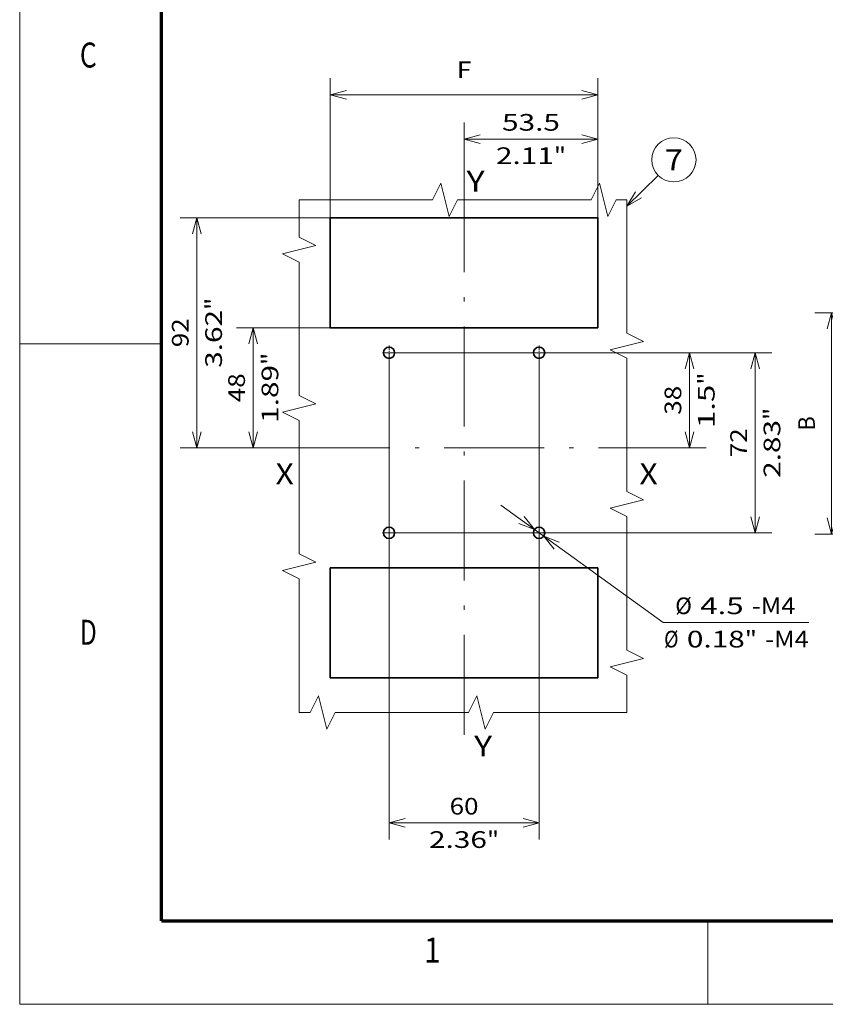
# Model space of a CAD drawing. Extents: x 0 to 420, y 0 to 297.
# Drawn here: x 0 to 97, y 0 to 118 of the extents above; entities that cross this region are included whole.
import ezdxf
from ezdxf.enums import TextEntityAlignment as Align

# ---------------------------------------------------------------- set-up
doc = ezdxf.new("R2010")
doc.units = 0
doc.linetypes.add('DASHDOT', pattern=[18.5, 12, -3, 0.5, -3])
doc.layers.get('0').update_dxf_attribs({"lineweight": 13})
doc.layers.add('General', color=7, linetype='Continuous', lineweight=13)
doc.styles.get("Standard").update_dxf_attribs({"font": 'isocp.shx'})
doc.dimstyles.get("Standard").update_dxf_attribs({"dimtxt": 2.5, "dimasz": 2.5, "dimexe": 1.25, "dimexo": 0.625, "dimtad": 1, "dimcen": 2.5, "dimadec": 0, "dimazin": 0, "dimtfac": 1, "dimtmove": 0, "dimatfit": 0, "dimfxl": 1, "dimarcsym": 0})

# ---------------------------------------------------------------- blocks, each defined once
blk = doc.blocks.new('*D18')
at = {"color": 7, "lineweight": 13}
blk.add_line((57.687169, 59.886673), (77.13777, 45.806365), dxfattribs=at)
at = {"color": 7, "lineweight": 13, "ltscale": 0.436829}
blk.add_line((77.13777, 45.806365), (94.610921, 45.806365), dxfattribs=at)
at = {"color": 7, "lineweight": 13}
for points in [[(59.868937, 57.668256), (61.737336, 56.954754), (60.476006, 58.506864)], [(64.69928, 55.449633), (62.830881, 56.163136), (64.092211, 54.611025)]]:
    blk.add_lwpolyline(points, dxfattribs=at)
for s, p, p2 in [('%%c', (78.600927, 46.806365), (80.600929, 46.806365)), ('4.5', (81.600927, 46.806365), (86.80554, 46.806365)), ('-M4', (87.805538, 46.806365), (93.010149, 46.806365)), ('Ø', (77.265289, 42.806365), (79.000159, 42.806365)), ('"', (86.939642, 42.806365), (88.406307, 42.806365)), ('0.18', (80.00016, 42.806365), (86.939642, 42.806365)), ('-M4', (89.406306, 42.806365), (94.610916, 42.806365))]:
    blk.add_text(s, height=2, dxfattribs=at).set_placement(p, p2, align=Align.FIT)
blk = doc.blocks.new('*D19')
at = {"color": 5, "lineweight": 13}
blk.add_line((44.284108, 78.158945), (82.326073, 78.158945), dxfattribs=at)
at = {"color": 5, "lineweight": 13, "ltscale": 0.285}
blk.add_line((80.326074, 66.758945), (80.326074, 78.158945), dxfattribs=at)
at = {"color": 5, "lineweight": 13, "ltscale": 0.160145}
blk.add_line((75.920293, 66.758945), (82.326073, 66.758945), dxfattribs=at)
at = {"color": 5, "lineweight": 13}
for points in [[(80.843711, 76.227093), (80.326074, 78.158945), (79.808434, 76.227093)], [(79.808434, 68.690796), (80.326074, 66.758945), (80.843711, 68.690796)]]:
    blk.add_lwpolyline(points, dxfattribs=at)
for s, p, p2 in [('"', (83.326074, 74.327917), (83.326074, 75.794583)), ('38', (79.326073, 70.724074), (79.326073, 74.193815)), ('1.5', (83.326074, 69.123306), (83.326074, 74.327917))]:
    blk.add_text(s, height=2, rotation=90.000003, dxfattribs=at).set_placement(p, p2, align=Align.FIT)
blk = doc.blocks.new('*D20')
at = {"color": 5, "lineweight": 13}
for p, q in [((44.284108, 78.158945), (90.204586, 78.158945)), ((88.204587, 56.558945), (88.204587, 78.158945)), ((44.284108, 56.558945), (90.204586, 56.558945))]:
    blk.add_line(p, q, dxfattribs=at)
for points in [[(88.722224, 76.227093), (88.204587, 78.158945), (87.686948, 76.227093)], [(87.686948, 58.490796), (88.204587, 56.558945), (88.722224, 58.490796)]]:
    blk.add_lwpolyline(points, dxfattribs=at)
for s, p, p2 in [('"', (91.204587, 70.095352), (91.204587, 71.562019)), ('2.83', (91.204587, 63.155871), (91.204587, 70.095352)), ('72', (87.204586, 65.624074), (87.204586, 69.093815))]:
    blk.add_text(s, height=2, rotation=90.000003, dxfattribs=at).set_placement(p, p2, align=Align.FIT)
blk = doc.blocks.new('*D21')
at = {"color": 7, "lineweight": 13}
for p, q in [((44.284108, 78.158945), (44.284108, 19.76088)), ((62.284108, 78.158945), (62.284108, 19.76088))]:
    blk.add_line(p, q, dxfattribs=at)
at = {"color": 7, "lineweight": 13, "ltscale": 0.45}
blk.add_line((44.284108, 21.760881), (62.284108, 21.760881), dxfattribs=at)
at = {"color": 7, "lineweight": 13}
for points in [[(46.21596, 22.27852), (44.284108, 21.760881), (46.21596, 21.243242)], [(60.352257, 21.243242), (62.284108, 21.760881), (60.352257, 22.27852)]]:
    blk.add_lwpolyline(points, dxfattribs=at)
for s, p, p2 in [('60', (51.549238, 22.76088), (55.018979, 22.76088)), ('2.36', (49.081034, 18.760881), (56.020516, 18.760881)), ('"', (56.020516, 18.760881), (57.487182, 18.760881))]:
    blk.add_text(s, height=2, dxfattribs=at).set_placement(p, p2, align=Align.FIT)
blk = doc.blocks.new('*D22')
at = {"color": 5, "lineweight": 13, "ltscale": 0.28067}
blk.add_line((37.234108, 81.158945), (26.007319, 81.158945), dxfattribs=at)
at = {"color": 5, "lineweight": 13, "ltscale": 0.36}
blk.add_line((28.007318, 66.758945), (28.007318, 81.158945), dxfattribs=at)
at = {"color": 5, "lineweight": 13, "ltscale": 0.159818}
blk.add_line((32.400028, 66.758945), (26.007319, 66.758945), dxfattribs=at)
at = {"color": 5, "lineweight": 13}
for points in [[(28.524957, 79.227093), (28.007318, 81.158945), (27.489681, 79.227093)], [(27.489681, 68.690796), (28.007318, 66.758945), (28.524957, 68.690796)]]:
    blk.add_lwpolyline(points, dxfattribs=at)
for s, p, p2 in [('"', (31.007318, 76.695353), (31.007318, 78.162019)), ('1.89', (31.007318, 69.755871), (31.007318, 76.695352)), ('48', (27.00732, 72.224074), (27.00732, 75.693815))]:
    blk.add_text(s, height=2, rotation=90.000003, dxfattribs=at).set_placement(p, p2, align=Align.FIT)
blk = doc.blocks.new('*D23')
at = {"color": 5, "lineweight": 13, "ltscale": 0.449533}
blk.add_line((37.234108, 94.358945), (19.252789, 94.358945), dxfattribs=at)
at = {"color": 5, "lineweight": 13}
blk.add_line((21.252789, 66.758945), (21.252789, 94.358945), dxfattribs=at)
at = {"color": 5, "lineweight": 13, "ltscale": 0.328681}
blk.add_line((32.400028, 66.758945), (19.252789, 66.758945), dxfattribs=at)
at = {"color": 5, "lineweight": 13}
for points in [[(21.770426, 92.427093), (21.252789, 94.358945), (20.73515, 92.427093)], [(20.73515, 68.690796), (21.252789, 66.758945), (21.770426, 68.690796)]]:
    blk.add_lwpolyline(points, dxfattribs=at)
for s, p, p2 in [('"', (24.252789, 83.295353), (24.252789, 84.762019)), ('3.62', (24.252789, 76.355871), (24.252789, 83.295353)), ('92', (20.25279, 78.824074), (20.25279, 82.293815))]:
    blk.add_text(s, height=2, rotation=90.000003, dxfattribs=at).set_placement(p, p2, align=Align.FIT)
blk = doc.blocks.new('*D24')
at = {"color": 5, "lineweight": 13, "ltscale": 0.149332}
blk.add_line((53.284108, 99.827218), (53.284108, 105.800501), dxfattribs=at)
at = {"color": 5, "lineweight": 13, "ltscale": 0.286039}
blk.add_line((69.334108, 94.358945), (69.334108, 105.800501), dxfattribs=at)
at = {"color": 5, "lineweight": 13, "ltscale": 0.40125}
blk.add_line((53.284108, 103.800504), (69.334108, 103.800504), dxfattribs=at)
at = {"color": 5, "lineweight": 13}
for points in [[(55.21596, 104.31814), (53.284108, 103.800504), (55.21596, 103.282864)], [(67.402256, 103.282864), (69.334108, 103.800504), (67.402256, 104.31814)]]:
    blk.add_lwpolyline(points, dxfattribs=at)
for s, p, p2 in [('53.5', (57.839367, 104.8005), (64.778849, 104.8005)), ('2.11', (57.106034, 100.800501), (64.045515, 100.800501)), ('"', (64.045516, 100.800501), (65.512182, 100.800501))]:
    blk.add_text(s, height=2, dxfattribs=at).set_placement(p, p2, align=Align.FIT)
blk = doc.blocks.new('*D25')
at = {"color": 34, "lineweight": 13, "ltscale": 0.418709}
for p, q in [((37.234108, 94.358945), (37.234108, 111.107295)), ((69.334108, 94.358945), (69.334108, 111.107295))]:
    blk.add_line(p, q, dxfattribs=at)
at = {"color": 34, "lineweight": 13}
blk.add_line((37.234108, 109.107294), (69.334108, 109.107294), dxfattribs=at)
for points in [[(39.16596, 109.624933), (37.234108, 109.107294), (39.16596, 108.589659)], [(67.402256, 108.589659), (69.334108, 109.107294), (67.402256, 109.624933)]]:
    blk.add_lwpolyline(points, dxfattribs=at)
blk.add_text('F', height=2, dxfattribs=at).set_placement((52.416673, 111.107295), (54.151543, 111.107295), align=Align.FIT)
blk = doc.blocks.new('*D32')
at = {"color": 34, "lineweight": 13, "ltscale": 0.344073}
for p, q in [((109.109494, 82.958945), (95.346577, 82.958945)), ((109.109494, 56.408945), (95.346577, 56.408945))]:
    blk.add_line(p, q, dxfattribs=at)
at = {"color": 34, "lineweight": 13}
blk.add_line((97.346577, 56.408945), (97.346577, 82.958945), dxfattribs=at)
for points in [[(97.864216, 81.027093), (97.346577, 82.958945), (96.82894, 81.027093)], [(96.82894, 58.340796), (97.346577, 56.408945), (97.864216, 58.340796)]]:
    blk.add_lwpolyline(points, dxfattribs=at)
blk.add_text('B', height=2, rotation=90.000003, dxfattribs=at).set_placement((95.346577, 68.81651), (95.346577, 70.55138), align=Align.FIT)
blk = doc.blocks.new('BLOCK19')
at = {"color": 7, "linetype": 'DASHDOT', "lineweight": 13, "ltscale": 0.14625}
for p, q in [((30, -31.075001), (30, -36.924999)), ((32.924999, -34), (27.075001, -34))]:
    blk.add_line(p, q, dxfattribs=at)
blk = doc.blocks.new('BLOCK20')
at = {"color": 7, "linetype": 'DASHDOT', "lineweight": 13, "ltscale": 0.14625}
for p, q in [((-30, 40.924999), (-30, 35.075001)), ((-27.075001, 38), (-32.924999, 38))]:
    blk.add_line(p, q, dxfattribs=at)
blk = doc.blocks.new('BLOCK21')
at = {"color": 7, "linetype": 'DASHDOT', "lineweight": 13, "ltscale": 0.14625}
for p, q in [((-30, -31.075001), (-30, -36.924999)), ((-27.075001, -34), (-32.924999, -34))]:
    blk.add_line(p, q, dxfattribs=at)
blk = doc.blocks.new('BLOCK22')
at = {"color": 7, "linetype": 'DASHDOT', "lineweight": 13, "ltscale": 0.14625}
for p, q in [((30, 40.924999), (30, 35.075001)), ((32.924999, 38), (27.075001, 38))]:
    blk.add_line(p, q, dxfattribs=at)
blk = doc.blocks.new('BLOCK23')
at = {"color": 7, "lineweight": 13, "ltscale": 0.437793}
blk.add_line((65.087593, 96.633316), (77.551033, 108.934639), dxfattribs=at)
at = {"color": 7, "lineweight": 13}
blk.add_lwpolyline([(68.458649, 102.384872), (65.087593, 96.633316), (70.88279, 99.928787)], dxfattribs=at)
blk.add_circle((83.849159, 115.150841), 8.849163, dxfattribs=at)
blk.add_text('7', height=8.333333, dxfattribs=at).set_placement((80.234848, 110.984177), (87.46347, 110.984177), align=Align.FIT)

msp = doc.modelspace()

# ---------------------------------------------------------------- linework, layer by layer
at = {"color": 7, "linetype": 'DASHDOT', "lineweight": 13}
for p, q in [((53.284108, 99.827217), (53.284108, 29.56131)), ((32.400028, 66.758945), (75.920293, 66.758945))]:
    msp.add_line(p, q, dxfattribs=at)
at = {"color": 7, "lineweight": 35, "ltscale": 0.33}
for p, q in [((37.234108, 81.158945), (37.234108, 94.358945)), ((69.334108, 94.358945), (69.334108, 81.158945)), ((37.234108, 52.358945), (37.234108, 39.158945)), ((69.334108, 39.158945), (69.334108, 52.358945))]:
    msp.add_line(p, q, dxfattribs=at)
at = {"color": 7, "lineweight": 35}
for p, q in [((69.334108, 94.358945), (37.234108, 94.358945)), ((37.234108, 81.158945), (69.334108, 81.158945)), ((37.234108, 52.358945), (69.334108, 52.358945)), ((69.334108, 39.158945), (37.234108, 39.158945))]:
    msp.add_line(p, q, dxfattribs=at)
at = {"color": 7, "lineweight": 13}
for points in [[(33.514305, 96.500304), (49.514304, 96.500304), (50.514304, 98.500303), (51.514304, 94.500304), (52.514304, 96.500304), (68.514304, 96.500304), (69.514303, 98.500303), (70.514303, 94.500304), (71.514304, 96.500304), (72.810384, 96.500304)], [(33.514305, 35.021059), (33.514305, 51.021057), (31.514305, 52.021057), (35.514305, 53.021056), (33.514305, 54.021057), (33.514305, 70.021056), (31.514305, 71.021056), (35.514305, 72.021056), (33.514305, 73.021056), (33.514305, 89.021056), (31.514305, 90.021055), (35.514305, 91.021056), (33.514305, 92.021056), (33.514305, 96.500304)], [(72.810384, 96.500304), (72.810384, 80.500304), (74.810385, 79.500304), (70.810385, 78.500304), (72.810384, 77.500304), (72.810384, 61.500304), (74.810385, 60.500305), (70.810385, 59.500305), (72.810384, 58.500305), (72.810384, 42.500306), (74.810385, 41.500305), (70.810385, 40.500304), (72.810384, 39.500306), (72.810384, 35.021059)], [(72.810384, 35.021059), (56.810386, 35.021059), (55.810386, 33.021057), (54.810386, 37.021058), (53.810386, 35.021059), (37.810387, 35.021059), (36.810386, 33.021057), (35.810386, 37.021058), (34.810387, 35.021059), (33.514305, 35.021059)]]:
    msp.add_lwpolyline(points, dxfattribs=at)
at = {"color": 7, "lineweight": 35}
for centre in [(44.284108, 78.158945), (62.284108, 78.158945), (44.284108, 56.558945), (62.284108, 56.558945)]:
    msp.add_circle(centre, 0.675, dxfattribs=at)
at = {"layer": 'General', "color": 7, "lineweight": 13}
for q in [(0, 297), (420, 0)]:
    msp.add_line((0, 0), q, dxfattribs=at)
at = {"layer": 'General', "color": 7, "lineweight": 70}
for q in [(17, 287), (410, 10)]:
    msp.add_line((17, 10), q, dxfattribs=at)
at = {"layer": 'General', "color": 7, "lineweight": 13, "ltscale": 0.425}
msp.add_line((0, 79.25), (17, 79.25), dxfattribs=at)
at = {"layer": 'General', "color": 7, "lineweight": 13, "ltscale": 0.25}
msp.add_line((82.5, 0), (82.5, 10), dxfattribs=at)

# ---------------------------------------------------------------- block references
at = {"lineweight": 0, "xscale": 0.3, "yscale": 0.3, "zscale": 0.3}
for name in ['BLOCK23', 'BLOCK20', 'BLOCK22', 'BLOCK21', 'BLOCK19']:
    msp.add_blockref(name, (53.284108, 66.758945), dxfattribs=at)

# ---------------------------------------------------------------- texts
at = {"color": 7, "lineweight": 13}
for s, p, p2 in [('Y', (53.584108, 97.489927), (55.752696, 97.489927)), ('X', (30.688246, 62.389924), (32.856835, 62.389924)), ('X', (74.322808, 62.389924), (76.491394, 62.389924)), ('Y', (54.484108, 29.734108), (56.652696, 29.734108))]:
    msp.add_text(s, height=2.5, dxfattribs=at).set_placement(p, p2, align=Align.FIT)
at = {"layer": 'General', "color": 7, "lineweight": 13}
for s, p, p2 in [('C', (7.213372, 112.375), (9.236628, 112.375)), ('D', (7.213372, 43.125), (9.236628, 43.125)), ('1', (48.463371, 5), (50.486626, 5))]:
    msp.add_text(s, height=3, dxfattribs=at).set_placement(p, p2, align=Align.FIT)

# ---------------------------------------------------------------- dimensions: what is measured, and where the dimension line sits
at = {"color": 0, "lineweight": 0}
for base, p1, p2, angle, text, picture, middle in [((69.334108, 109.107296), (37.234108, 94.358945), (69.334108, 94.358945), 0, 'F', '*D25', (53.284108, 109.107296)), ((97.346577, 82.958945), (109.109494, 56.408945), (109.109494, 82.958945), 90, 'B', '*D32', (97.346577, 69.683945))]:
    dim = msp.add_linear_dim(base=base, p1=p1, p2=p2, angle=angle, text=text, dimstyle='STANDARD', override={"dimlfac": 3.333333}, dxfattribs=at)
    dim.commit()
    dim.dimension.update_dxf_attribs({"geometry": picture, "text_midpoint": middle, "dimtype": 161, "oblique_angle": 89.999523})
for base, p1, p2, angle, picture, middle, dimtype in [((53.284108, 103.800503), (69.334108, 94.358945), (53.284108, 99.827217), 179.999046, '*D24', (61.309108, 103.800503), 160), ((21.252789, 66.758945), (37.234108, 94.358945), (32.400028, 66.758945), 269.998569, '*D23', (21.252789, 80.558945), 160), ((28.007319, 66.758945), (37.234108, 81.158945), (32.400028, 66.758945), 269.998569, '*D22', (28.007319, 73.958945), 160), ((80.326073, 78.158945), (75.920293, 66.758945), (44.284108, 78.158945), 89.999523, '*D19', (80.326073, 72.458945), 160), ((88.204586, 78.158945), (44.284108, 56.558945), (44.284108, 78.158945), 90, '*D20', (88.204586, 67.358945), 161), ((44.284108, 21.76088), (62.284108, 78.158945), (44.284108, 78.158945), 180, '*D21', (53.284108, 21.76088), 161)]:
    dim = msp.add_linear_dim(base=base, p1=p1, p2=p2, angle=angle, dimstyle='STANDARD', override={"dimlfac": 3.333333}, dxfattribs=at)
    dim.commit()
    dim.dimension.update_dxf_attribs({"geometry": picture, "text_midpoint": middle, "dimtype": dimtype, "oblique_angle": 89.999523})
dim = msp.add_diameter_dim_2p(p1=(61.737336, 56.954754), p2=(62.830881, 56.163136), text='<>-M4', dimstyle='STANDARD', override={"dimlfac": 3.333333}, dxfattribs=at)
dim.commit()
dim.dimension.update_dxf_attribs({"geometry": '*D18', "text_midpoint": (82.912145, 41.626291), "dimtype": 163})

doc.saveas('drawing.dxf')
